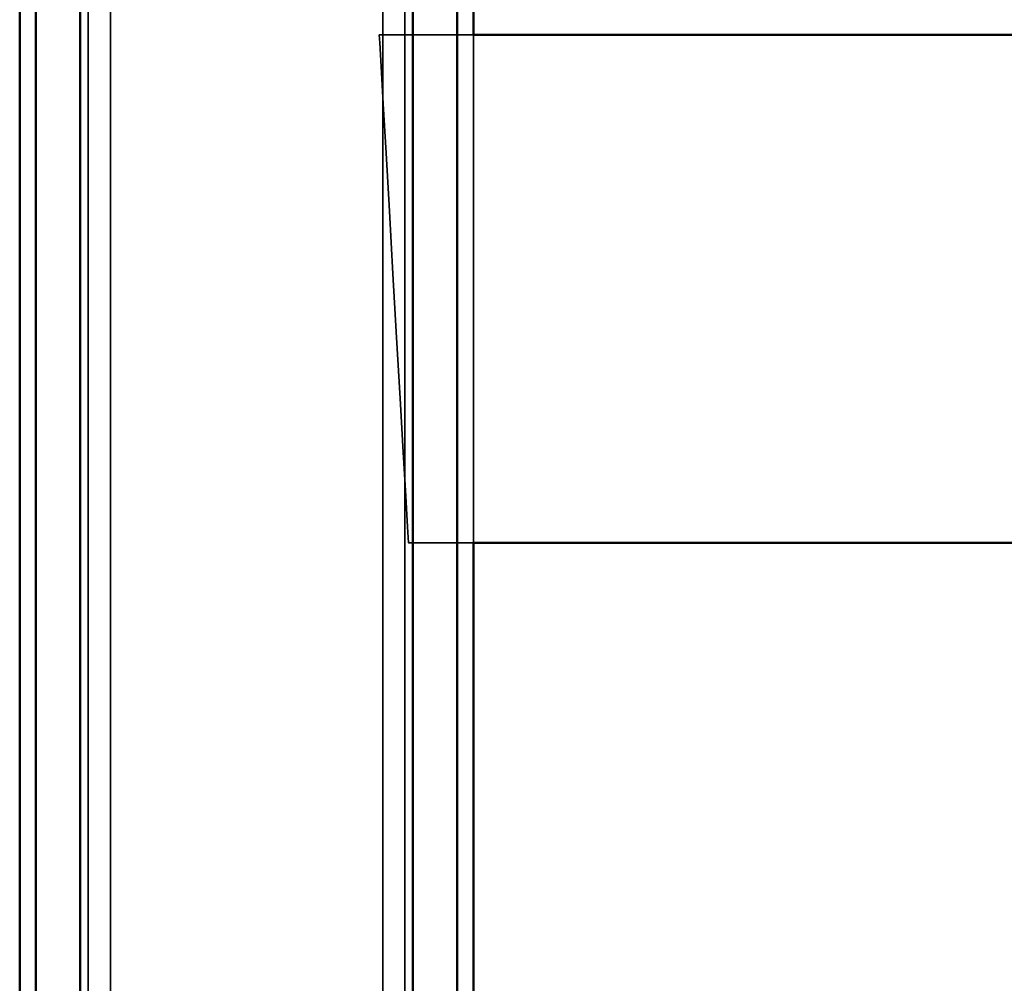
# Model space of a CAD drawing. Units: millimetres. Extents: x 21535 to 37535, y 13625 to 28325.
# Drawn here: x 32598 to 32663, y 17456 to 17519 of the extents above; entities that cross this region are included whole.
import ezdxf

# ---------------------------------------------------------------- set-up
doc = ezdxf.new("R2010")
doc.units = ezdxf.units.MM
doc.header["$LTSCALE"] = 100
doc.layers.add('Skrytá (ISO)', color=7, linetype='Continuous', lineweight=35)
doc.layers.add('Viditelná (ISO)', color=7, linetype='Continuous', lineweight=50)

# ---------------------------------------------------------------- blocks, each defined once
blk = doc.blocks.new('W28')
at = {"layer": 'Skrytá (ISO)'}
for p, q in [((11066.14, -12364.77), (11066.14, -10774.77)), ((11066.14, -10774.77), (11066.14, -12364.77)), ((11066.67, -12364.77), (11066.67, -10774.77)), ((11068.14, -12364.77), (11068.14, -10774.77)), ((11086.14, -10774.77), (11086.14, -12364.77)), ((11087.6, -10774.77), (11087.6, -12364.77)), ((11088.14, -12364.77), (11088.14, -10774.77)), ((11092.14, -10806.84), (11085.91, -10806.84)), ((11092.14, -10840.41), (11092.14, -10806.84)), ((11087.84, -10840.41), (11092.14, -10840.41))]:
    blk.add_line(p, q, dxfattribs=at)
at = {"layer": 'Skrytá (ISO)', "flags": 128}
for points in [[(11066.67, -12364.77), (11066.67, -10774.77), (11066.14, -10774.77), (11066.14, -10774.77)], [(11087.6, -10774.77), (11087.6, -12364.77), (11088.14, -12364.77), (11088.14, -12364.77)], [(11085.91, -10806.84), (11085.94, -10807.37), (11086.03, -10808.93), (11086.18, -10811.41), (11086.36, -10814.67), (11086.58, -10818.49), (11086.82, -10822.64), (11087.06, -10826.85), (11087.3, -10830.87), (11087.5, -10834.43), (11087.67, -10837.33), (11087.78, -10839.36), (11087.84, -10840.41), (11087.84, -10840.41), (11087.78, -10839.36), (11087.67, -10837.33), (11087.5, -10834.43), (11087.3, -10830.87), (11087.06, -10826.85), (11086.82, -10822.64), (11086.58, -10818.49), (11086.36, -10814.67), (11086.18, -10811.41), (11086.03, -10808.93), (11085.94, -10807.37), (11085.91, -10806.84)]]:
    blk.add_lwpolyline(points, dxfattribs=at)
at = {"layer": 'Viditelná (ISO)'}
for p, q in [((11062.14, -10774.77), (11062.14, -11306.01)), ((11063.21, -12364.77), (11063.21, -10774.77)), ((11088.14, -10774.77), (11088.14, -12364.77)), ((11091.07, -10774.77), (11091.07, -12364.77)), ((11092.14, -10806.84), (11092.14, -10774.77)), ((11066.14, -12355.114), (11066.14, -10784.68)), ((11092.14, -11306.98), (11092.14, -10840.41))]:
    blk.add_line(p, q, dxfattribs=at)
at = {"layer": 'Viditelná (ISO)', "flags": 128}
for points in [[(11092.14, -11340.54), (11294.14, -11340.54), (11308.48, -11338.89), (11322.6, -11333.84), (11335.03, -11325.92), (11345.4, -11315.56), (11353.31, -11303.12), (11358.36, -11289), (11360.02, -11274.66), (11360.02, -10872.73), (11358.36, -10858.38), (11353.31, -10844.26), (11345.4, -10831.83), (11335.03, -10821.46), (11322.6, -10813.55), (11308.48, -10808.5), (11294.14, -10806.84), (11092.14, -10806.84)], [(11092.14, -10840.41), (11292.2, -10840.41), (11300.8, -10841.4), (11307.75, -10843.89), (11313.91, -10847.81), (11319.05, -10852.95), (11322.97, -10859.11), (11325.46, -10866.06), (11326.45, -10874.65), (11326.45, -11272.73), (11325.46, -11281.33), (11322.97, -11288.28), (11319.05, -11294.43), (11313.91, -11299.58), (11307.75, -11303.5), (11300.8, -11305.99), (11292.2, -11306.98), (11092.14, -11306.98)]]:
    blk.add_lwpolyline(points, dxfattribs=at)

msp = doc.modelspace()

# ---------------------------------------------------------------- block references
msp.add_blockref('W28', (21535.41, 28325.31))

doc.saveas('drawing.dxf')
